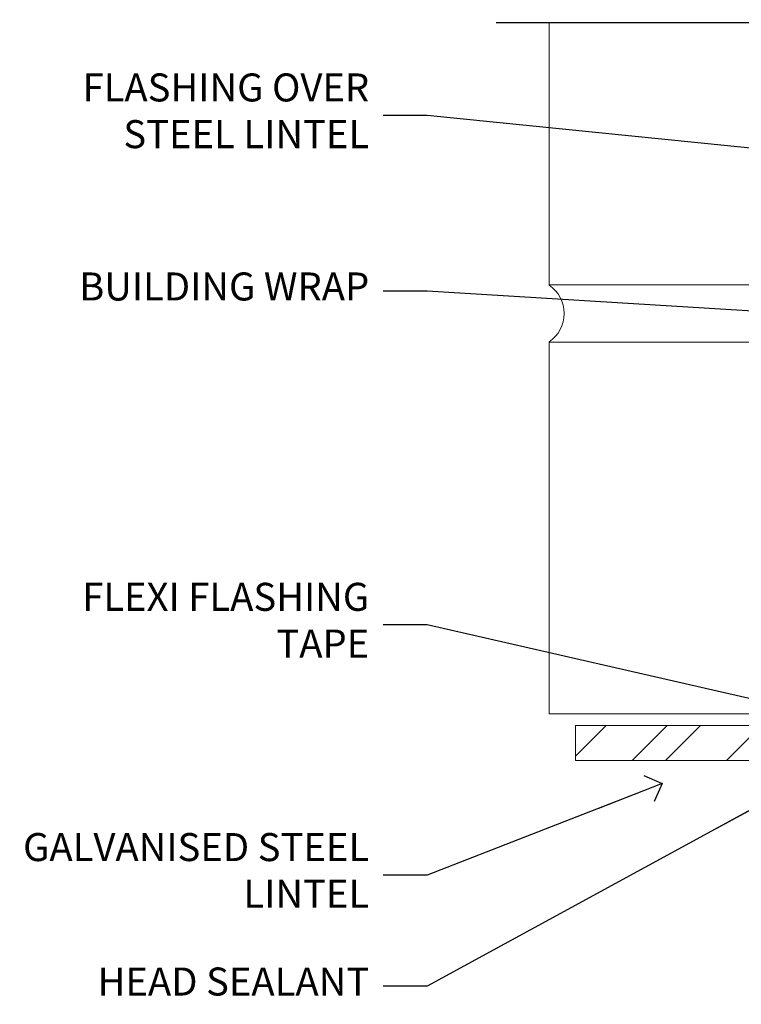
# Model space of a CAD drawing. Units: millimetres. Extents: x -28 to 239833, y -962 to 1843.
# Drawn here: x 1800 to 1903, y 1349 to 1489 of the extents above; entities that cross this region are included whole.
import ezdxf
from ezdxf import colors
from ezdxf.entities.mleader import LeaderData, LeaderLine
from ezdxf.math import Vec2, Vec3

# ---------------------------------------------------------------- set-up
doc = ezdxf.new("R2010")
doc.units = ezdxf.units.MM
doc.layers.add('Aluminium Systems Ltd Joinery Detail', color=7, linetype='Continuous')
doc.layers.add('Aluminium Systems Ltd Notes', color=7, linetype='Continuous')
doc.styles.get("Standard").update_dxf_attribs({"font": 'arial.ttf'})

# ---------------------------------------------------------------- blocks, each defined once
blk = doc.blocks.new('_Open90')
at = {"color": 0, "linetype": 'ByBlock', "lineweight": -2}
for p, q in [((-0.5, 0.5), (0, 0)), ((0, 0), (-2.439666651745029, 0)), ((0, 0), (-0.5, -0.5))]:
    blk.add_line(p, q, dxfattribs=at)
blk = doc.blocks.new('Brick Veneer Steel Lintel Head AL35')
at = {"layer": 'Aluminium Systems Ltd Joinery Detail', "lineweight": 5, "ltscale": 0.12}
h = blk.add_hatch(dxfattribs=at)
h.set_pattern_fill('STEEL', color=256, scale=3, angle=-1.272221872585407e-14)
h.set_pattern_definition([(44.99999999999999, (-499.7404083896422, -617.9952762835137), (-6.735192090801863, 6.735192090801866), []), (44.99999999999999, (-499.7404083896422, -613.2327762835139), (-6.735192090801863, 6.735192090801866), [])])
edge = h.paths.add_edge_path()
edge.add_line((-4.996721273999356, 5.163278649799395), (-4.996721273999356, 62.45901592500013))
edge.add_line((-4.996721273999356, 62.45901592500013), (0, 62.45901592500013))
edge.add_line((0, 62.45901592500013), (0, 0))
edge.add_line((0, 0), (-59.85188152561204, 0))
edge.add_line((-59.85188152561204, 0), (-59.85188152561204, 4.996721273999356))
edge.add_line((-59.85188152561204, 4.996721273999356), (-5.163278649799395, 4.996721273999356))
at = {"layer": 'Aluminium Systems Ltd Joinery Detail', "lineweight": 5}
h = blk.add_hatch(dxfattribs=at)
h.set_pattern_fill('NET', color=256, scale=0.4422249999999999, angle=225, style=0)
h.set_pattern_definition([(315, (-1855.234066654067, 4370.076420548809), (-0.9928234407849511, -0.9928234407849515), []), (225, (-1855.234066654067, 4370.076420548809), (-0.9928234407849515, 0.9928234407849511), [])])
edge = h.paths.add_edge_path()
edge.add_arc((-29.15319625946859, -2.01117015339878), 1.708553516898385, 94.93547722564459, 271.1888561906697)
edge.add_line((-29.11774724922407, -3.719355883282333), (-24.57361041953618, -3.719355883297794))
edge.add_arc((-25.45579566803963, -2.007464340469596), 1.925830591481036, 297.2633084550944, 421.8801634211807)
edge.add_line((-24.54811847561223, -0.3089515847241273), (-29.30018967620936, -0.3089515847241273))
for p, q in [((-26.58153863301345, 105.3064445646969), (-71.17202908303238, 105.3064445646969)), ((-26.58153863301345, 105.3064445646969), (122.6818982002936, 105.3064445646969)), ((41.31097714165026, 75.34690517341551), (41.31097714165026, 101.7504747742387))]:
    blk.add_line(p, q)
for p, q in [((-63.60122202612001, 67.85660898965398, 1), (-63.60122202612001, 105.3064445646969, 1)), ((-8.692157017901991, 67.90786025642774), (-8.692157017901991, 105.3064445646969)), ((41.31097714164844, 62.10331724760727), (41.31097714164844, 70.2000658241559)), ((-63.60122202612001, 67.90786025642774), (-8.692157017901991, 67.90786025642774)), ((-63.60122202612001, 6.672115400941038, 1), (-63.60122202612001, 59.74309427569642, 1)), ((-63.60122202612001, 59.74309427569642), (-8.692157017901991, 59.74309427569642)), ((-8.692157017901991, 6.594769701378027), (-8.692157017901991, 59.74309427569642)), ((-63.60122202612001, 6.672115400941038), (-8.692157017901991, 6.672115400941038))]:
    blk.add_line(p, q, dxfattribs=at)
at = {"layer": 'Aluminium Systems Ltd Joinery Detail', "lineweight": 5, "ltscale": 3, "const_width": 0.5}
blk.add_lwpolyline([(-6.610532159751529, 14.3032848978246), (-6.610532159751529, 66.729901457099), (39.54634261123203, 94.29257806548503), (39.54634261123203, 105.5014295949632)], dxfattribs=at)
at = {"layer": 'Aluminium Systems Ltd Joinery Detail', "lineweight": 5}
blk.add_lwpolyline([(-4.996721273999356, 5.163278649799395), (-4.996721273999356, 62.45901592500013), (0, 62.45901592500013), (0, 0), (-59.85188152561204, 0), (-59.85188152561204, 4.996721273999356), (-5.163278649799395, 4.996721273999356)], dxfattribs=at)
blk.add_lwpolyline([(-24.5736178287666, -3.719355883282333), (-29.11774724922316, -3.719355883282333, -0.9678276421524524), (-29.30018967620936, -0.3089515847241273), (-24.54811847561223, -0.3089515847241273, -0.6146370720614325)], format="xyb", close=True, dxfattribs=at)
for centre, start, end in [((-66.36658521493064, 63.812898849048, 1), 304.3669676540907, 55.63303234590933), ((-5.962012420917745, 63.812898849048), 124.3669676540907, 235.6330323459093)]:
    blk.add_arc(centre, 4.898859588438881, start, end, dxfattribs=at)
blk = doc.blocks.new('Brick Veneer Steel Lintel Head Text AL35')
at = {"layer": 'Aluminium Systems Ltd Notes', "color": 3, "lineweight": 5, "ltscale": 0.12}
ml = blk.add_multileader_mtext('Standard', dxfattribs=at)
ml.set_content('FLASHING OVER STEEL LINTEL', color=3)
ml.set_leader_properties(color=8)
ml.set_arrow_properties(name='OPEN90')
ml.build(insert=Vec2(0, 0))
ml.multileader.update_dxf_attribs({"text_left_attachment_type": 2, "text_right_attachment_type": 2})
ctx = ml.context
ctx.base_point, ctx.plane_origin = Vec3(-136.0845788248501, 92.07859384386938), Vec3(33.31891038061167, 56.21050658721288)
ctx.left_attachment, ctx.right_attachment, ctx.text_align_type = 2, 2, 2
notes = []
notes.append((ctx, [(0, (1, 1, 0), (-80.98823447462019, 92.07859384386938), (-1, 0), 6.291433026901132, [(0, [(16.51134875511548, 82.21997314531654)], 0, [])])]))
ctx.mtext.insert, ctx.mtext.width, ctx.mtext.alignment, ctx.mtext.line_spacing_style, ctx.mtext.flow_direction = Vec3(-89.27966750152132, 98.07859384386938), 49.87981264959171, 3, 2, 5
ml = blk.add_multileader_mtext('Standard', dxfattribs=at)
ml.set_content('BUILDING WRAP', color=3)
ml.set_leader_properties(color=8)
ml.set_arrow_properties(name='OPEN90')
ml.build(insert=Vec2(0, 0))
ml.multileader.update_dxf_attribs({"text_left_attachment_type": 2, "text_right_attachment_type": 2})
ctx = ml.context
ctx.base_point, ctx.plane_origin = Vec3(-135.3369662736905, 67.00400959971375), Vec3(33.31891038061167, 27.65313620550842)
ctx.left_attachment, ctx.right_attachment, ctx.text_align_type = 2, 2, 2
notes.append((ctx, [(0, (1, 1, 0), (-80.98823447462019, 67.00400959971375), (-1, 0), 6.291433026901132, [(0, [(40.89458370215016, 59.56600056367461)], 0, [])])]))
ctx.mtext.insert, ctx.mtext.width, ctx.mtext.alignment, ctx.mtext.line_spacing_style, ctx.mtext.flow_direction = Vec3(-89.27966750152132, 69.67067626638072), 49.87981264959171, 3, 2, 5
ml = blk.add_multileader_mtext('Standard', dxfattribs=at)
ml.set_content('FLEXI FLASHING TAPE', color=3)
ml.set_leader_properties(color=8)
ml.set_arrow_properties(name='OPEN90')
ml.build(insert=Vec2(0, 0))
ml.multileader.update_dxf_attribs({"text_left_attachment_type": 2, "text_right_attachment_type": 2})
ctx = ml.context
ctx.base_point, ctx.plane_origin = Vec3(-135.4979485383562, 19.36983027179303), Vec3(-27.37123240583423, -89.97596158091801)
ctx.left_attachment, ctx.right_attachment, ctx.text_align_type = 2, 2, 2
notes.append((ctx, [(0, (1, 1, 0), (-80.98823447462019, 19.36983027179303), (-1, 0), 6.291433026901132, [(0, [(39.06836258617477, -8.129912945429169)], 0, [])])]))
ctx.mtext.insert, ctx.mtext.width, ctx.mtext.alignment, ctx.mtext.line_spacing_style, ctx.mtext.flow_direction = Vec3(-89.27966750152132, 25.36983027179303), 49.87981264959149, 3, 2, 5
ml = blk.add_multileader_mtext('Standard', dxfattribs=at)
ml.set_content('GALVANISED STEEL LINTEL', color=3)
ml.set_leader_properties(color=8)
ml.set_arrow_properties(name='OPEN90')
ml.build(insert=Vec2(0, 0))
ml.multileader.update_dxf_attribs({"text_left_attachment_type": 2, "text_right_attachment_type": 2})
ctx = ml.context
ctx.base_point, ctx.plane_origin = Vec3(-129.0286443091612, -16.35049684972), Vec3(-27.37123240583423, -94.20801777704037)
ctx.left_attachment, ctx.right_attachment, ctx.text_align_type = 2, 2, 2
notes.append((ctx, [(0, (1, 1, 0), (-80.98823447462019, -16.35049684972), (-1, 0), 6.291433026901132, [(0, [(-47.49236714644758, -3.271597434779324)], 0, [])])]))
ctx.mtext.insert, ctx.mtext.width, ctx.mtext.alignment, ctx.mtext.line_spacing_style, ctx.mtext.flow_direction = Vec3(-89.27966750152132, -10.35049684972), 49.87981264959171, 3, 2, 5
ml = blk.add_multileader_mtext('Standard', dxfattribs=at)
ml.set_content('HEAD SEALANT', color=3)
ml.set_leader_properties(color=8)
ml.set_arrow_properties(name='OPEN90')
ml.build(insert=Vec2(0, 0))
ml.multileader.update_dxf_attribs({"text_left_attachment_type": 2, "text_right_attachment_type": 2})
ctx = ml.context
ctx.base_point, ctx.plane_origin = Vec3(-133.2632964237587, -32.20854969977336), Vec3(-27.37123240583423, -110.0660706270937)
ctx.left_attachment, ctx.right_attachment, ctx.text_align_type = 2, 2, 2
notes.append((ctx, [(0, (1, 1, 0), (-80.98823447462019, -32.20854969977336), (-1, 0), 6.291433026901132, [(0, [(-31.15536829138159, -5.036073908540857)], 0, [])])]))
ctx.mtext.insert, ctx.mtext.width, ctx.mtext.alignment, ctx.mtext.line_spacing_style, ctx.mtext.flow_direction = Vec3(-89.27966750152132, -29.54188303310639), 49.87981264959149, 3, 2, 5
for ctx, leaders in notes:
    for number, flags, end, landing, length, lines in leaders:
        leader = LeaderData()
        leader.index, (leader.has_last_leader_line, leader.has_dogleg_vector, leader.attachment_direction) = number, flags
        leader.last_leader_point, leader.dogleg_vector, leader.dogleg_length = Vec3(end), Vec3(landing), length
        for number, points, colour, breaks in lines:
            line = LeaderLine()
            line.index, line.vertices, line.color, line.breaks = number, Vec3.list(points), colors.encode_raw_color(colour), breaks
            leader.lines.append(line)
        ctx.leaders.append(leader)

msp = doc.modelspace()

# ---------------------------------------------------------------- block references
at = {"layer": 'Aluminium Systems Ltd Joinery Detail'}
for name in ['Brick Veneer Steel Lintel Head AL35', 'Brick Veneer Steel Lintel Head Text AL35']:
    msp.add_blockref(name, (1939.357829226201, 1383.466050038848), dxfattribs=at)

doc.saveas('drawing.dxf')
